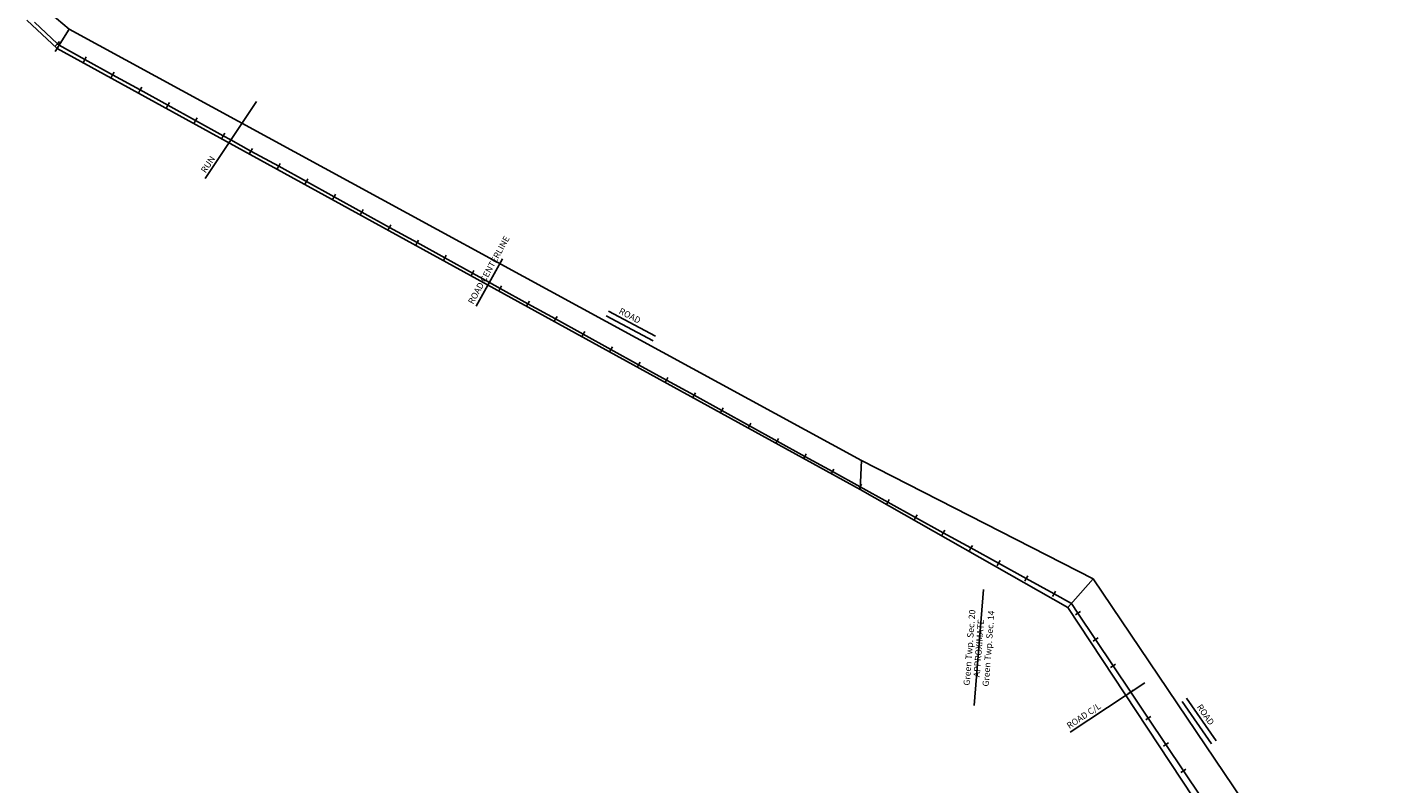
# Model space of a CAD drawing. Units: feet. Extents: x 2006504 to 2016351, y 541991 to 553127.
# Drawn here: x 2011790 to 2016060, y 544324 to 546718 of the extents above; entities that cross this region are included whole.
import ezdxf
from ezdxf.enums import TextEntityAlignment as Align

# ---------------------------------------------------------------- set-up
doc = ezdxf.new("R2010")
doc.units = ezdxf.units.FT
doc.header["$MEASUREMENT"] = 0
doc.layers.add('CANAL', color=4, linetype='CONTINUOUS')
doc.styles.get("Standard").update_dxf_attribs({"font": 'romans.shx', "height": 400})

msp = doc.modelspace()

# ---------------------------------------------------------------- linework, layer by layer
at = {"layer": 'CANAL'}
for p, q in [((2011843.7, 546778), (2011923.4, 546710.7)), ((2011885.3, 546650), (2011790.1, 546739.4)), ((2011878.9, 546639.8), (2011923.4, 546710.7)), ((2011923.4, 546710.7), (2014429.9, 545347.5)), ((2014424.9, 545255.7), (2011885.3, 546650)), ((2012353.4, 546239.2), (2012515.9, 546482.5)), ((2013211.3, 545835.1), (2013294, 545984.9)), ((2013628.9, 545819.1), (2013777.8, 545740.5)), ((2013622.1, 545804.6), (2013771.1, 545726)), ((2014424.9, 545255.7), (2014429.9, 545347.5)), ((2014429.9, 545347.5), (2015162.6, 544973.1)), ((2015081.6, 544881.9), (2014424.9, 545255.7)), ((2015081.6, 544881.9), (2015162.6, 544973.1)), ((2015939.1, 543822.3), (2015162.6, 544973.1)), ((2015081.6, 544881.9), (2016060, 543404.3)), ((2015089.2, 544487.7), (2015325.2, 544644.7)), ((2015443.6, 544584.9), (2015536.9, 544450.8)), ((2015457.4, 544595.3), (2015550.8, 544461.3))]:
    msp.add_line(p, q, dxfattribs=at)
at = {"layer": 'CANAL', "ltscale": 10}
msp.add_line((2014785.9, 544572.1), (2014815.3, 544938.8), dxfattribs=at)
at = {"layer": 'CANAL'}
for points in [[(2011813.7, 546733.4), (2011886.6, 546664.9), (2011891.7, 546660.1), (2011973.1, 546615.2), (2012060.7, 546567), (2012148.3, 546518.7), (2012235.9, 546470.4), (2012323.5, 546422.2), (2012411, 546373.9), (2012434.7, 546360.8), (2012498.6, 546325.6), (2012586.2, 546277.3), (2012673.8, 546229.1), (2012761.3, 546180.8), (2012848.9, 546132.5), (2012936.5, 546084.3), (2013024.1, 546036), (2013111.7, 545987.7), (2013199.2, 545939.4), (2013252.7, 545910), (2013286.8, 545891.2), (2013374.4, 545842.9), (2013462, 545794.6), (2013549.5, 545746.4), (2013637.1, 545698.1), (2013724.7, 545649.8), (2013812.3, 545601.5), (2013899.9, 545553.3), (2013987.4, 545505), (2014075, 545456.7), (2014162.6, 545408.5), (2014250.2, 545360.2), (2014337.7, 545311.9), (2014425.3, 545263.6), (2014512.9, 545215.4), (2014600.5, 545167.1), (2014688.1, 545118.8), (2014775.6, 545070.6), (2014863.2, 545022.3), (2014950.8, 544974), (2015038.4, 544925.7), (2015093.5, 544895.3), (2015114.1, 544864.6), (2015169.7, 544781.5), (2015225.3, 544698.4), (2015281, 544615.2), (2015336.6, 544532.1), (2015392.2, 544449), (2015447.8, 544365.9), (2015503.4, 544282.8)], [(2011893.1, 546671.8), (2011886.6, 546664.9), (2011880.1, 546658)], [(2011977.7, 546623.6), (2011973.1, 546615.2), (2011968.6, 546606.9)], [(2012065.3, 546575.3), (2012060.7, 546567), (2012056.1, 546558.6)], [(2012152.9, 546527), (2012148.3, 546518.7), (2012143.7, 546510.4)], [(2012240.5, 546478.7), (2012235.9, 546470.4), (2012231.3, 546462.1)], [(2012328, 546430.5), (2012323.5, 546422.2), (2012318.9, 546413.8)], [(2012415.6, 546382.2), (2012411, 546373.9), (2012406.4, 546365.6)], [(2012503.2, 546333.9), (2012498.6, 546325.6), (2012494, 546317.3)], [(2012590.8, 546285.7), (2012586.2, 546277.3), (2012581.6, 546269)], [(2012678.4, 546237.4), (2012673.8, 546229.1), (2012669.2, 546220.7)], [(2012765.9, 546189.1), (2012761.3, 546180.8), (2012756.8, 546172.5)], [(2012853.5, 546140.8), (2012848.9, 546132.5), (2012844.3, 546124.2)], [(2012941.1, 546092.6), (2012936.5, 546084.3), (2012931.9, 546075.9)], [(2013028.7, 546044.3), (2013024.1, 546036), (2013019.5, 546027.7)], [(2013116.2, 545996), (2013111.7, 545987.7), (2013107.1, 545979.4)], [(2013203.8, 545947.8), (2013199.2, 545939.4), (2013194.6, 545931.1)], [(2013291.4, 545899.5), (2013286.8, 545891.2), (2013282.2, 545882.8)], [(2013379, 545851.2), (2013374.4, 545842.9), (2013369.8, 545834.6)], [(2013466.6, 545802.9), (2013462, 545794.6), (2013457.4, 545786.3)], [(2013554.1, 545754.7), (2013549.5, 545746.4), (2013545, 545738)], [(2013641.7, 545706.4), (2013637.1, 545698.1), (2013632.5, 545689.8)], [(2013729.3, 545658.1), (2013724.7, 545649.8), (2013720.1, 545641.5)], [(2013816.9, 545609.9), (2013812.3, 545601.5), (2013807.7, 545593.2)], [(2013904.4, 545561.6), (2013899.9, 545553.3), (2013895.3, 545544.9)], [(2013992, 545513.3), (2013987.4, 545505), (2013982.8, 545496.7)], [(2014079.6, 545465), (2014075, 545456.7), (2014070.4, 545448.4)], [(2014167.2, 545416.8), (2014162.6, 545408.5), (2014158, 545400.1)], [(2014254.8, 545368.5), (2014250.2, 545360.2), (2014245.6, 545351.9)], [(2014342.3, 545320.2), (2014337.7, 545311.9), (2014333.2, 545303.6)], [(2014429.9, 545272), (2014425.3, 545263.6), (2014420.7, 545255.3)], [(2014517.5, 545223.7), (2014512.9, 545215.4), (2014508.3, 545207)], [(2014605.1, 545175.4), (2014600.5, 545167.1), (2014595.9, 545158.8)], [(2014692.6, 545127.1), (2014688.1, 545118.8), (2014683.5, 545110.5)], [(2014780.2, 545078.9), (2014775.6, 545070.6), (2014771.1, 545062.2)], [(2014867.8, 545030.6), (2014863.2, 545022.3), (2014858.6, 545014)], [(2014955.4, 544982.3), (2014950.8, 544974), (2014946.2, 544965.7)], [(2015043, 544934.1), (2015038.4, 544925.7), (2015033.8, 544917.4)], [(2015122, 544869.9), (2015114.1, 544864.6), (2015106.2, 544859.3)], [(2015177.6, 544786.8), (2015169.7, 544781.5), (2015161.8, 544776.2)], [(2015233.2, 544703.6), (2015225.3, 544698.4), (2015217.4, 544693.1)], [(2015288.8, 544620.5), (2015281, 544615.2), (2015273.1, 544610)], [(2015344.5, 544537.4), (2015336.6, 544532.1), (2015328.7, 544526.9)], [(2015400.1, 544454.3), (2015392.2, 544449), (2015384.3, 544443.7)], [(2015455.7, 544371.2), (2015447.8, 544365.9), (2015439.9, 544360.6)]]:
    msp.add_lwpolyline(points, dxfattribs=at)

# ---------------------------------------------------------------- texts
for s, rotation, p in [('RUN', 56.2691, (2012355, 546254.2)), ('ROAD CENTERLINE', 61.0684, (2013201.2, 545839.4)), ('ROAD', 332.1877, (2013660, 545813.2)), ('ROAD C/L', 33.6411, (2015087, 544497.8)), ('ROAD ', 304.8432, (2015488.7, 544567.8))]:
    msp.add_text(s, height=20, rotation=rotation, dxfattribs=at).set_placement(p)
for s, p in [('Green Twp. Sec. 20', (2014770.9, 544755.6)), ('APPROXIMATE', (2014800.6, 544753.8)), ('Green Twp. Sec. 14', (2014831.1, 544752.7))]:
    msp.add_text(s, height=20, rotation=85.5732, dxfattribs=at).set_placement(p, align=Align.MIDDLE_CENTER)

doc.saveas('drawing.dxf')
